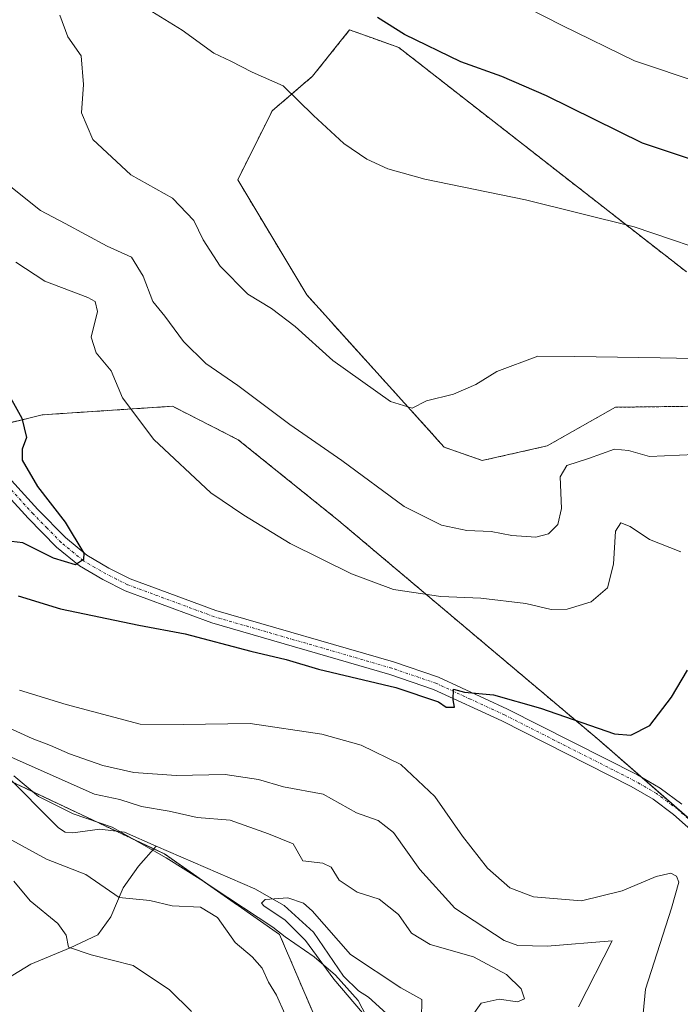
# Model space of a CAD drawing. Units: metres. Extents: x 632724 to 636216, y 4655656 to 4658035.
# Drawn here: x 634374 to 634496, y 4656836 to 4657019 of the extents above; entities that cross this region are included whole.
import ezdxf

# ---------------------------------------------------------------- set-up
doc = ezdxf.new("R2010")
doc.units = ezdxf.units.M
doc.header["$MEASUREMENT"] = 0
doc.linetypes.add('TRAZO_Y_PUNTO', pattern=[1, 0.5, -0.25, 0, -0.25])
doc.linetypes.add('TRAZOS', pattern=[0.75, 0.5, -0.25])
for name, color, linetype, lineweight in [('Arbolado forestal', 92, 'TRAZOS', 0), ('Arbolado forestal CxS', 92, 'Continuous', 0), ('Corriente natural lineal', 142, 'Continuous', 13), ('Cultivos herbáceos CxS', 92, 'Continuous', 0), ('Curva de nivel maestra', 36, 'Continuous', 30), ('Curva de nivel normal', 36, 'Continuous', 0), ('Espacio natural protegido', 2, 'Continuous', 13), ('Espacio natural protegido CxS', 2, 'Continuous', 0), ('Matorral', 135, 'Continuous', 0), ('Matorral CxS', 135, 'Continuous', 0), ('Pista no pavimentada', 254, 'Continuous', 13), ('Pista no pavimentada Cxs', 254, 'Continuous', 0), ('Pista pavimentada eje', 135, 'TRAZO_Y_PUNTO', 0)]:
    doc.layers.add(name, color=color, linetype=linetype, lineweight=lineweight)

# ---------------------------------------------------------------- blocks, each defined once
blk = doc.blocks.new('*U152')
at = {"layer": 'Arbolado forestal CxS', "color": 92, "linetype": 'Continuous', "lineweight": 0}
for points in [[(634497.19, 4656971.97, 518.37), (634443.98, 4657013.5, 524.06), (634439.73, 4657015.02, 523.94), (634434.87, 4657016.76, 523.57), (634428.01, 4657008.18, 520.92), (634420.56, 4657001.79, 518.92), (634414.18, 4656989.01, 517.21), (634426.95, 4656967.72, 516.5), (634452.39, 4656939.53, 513.97), (634459.41, 4656937.08, 513.41), (634471.44, 4656939.78, 512.1), (634484.05, 4656946.93, 513.55), (634500.56, 4656947.15, 512.97)], [(634502.52, 4656866.56, 496.87), (634481.04, 4656885.3, 499), (634432.88, 4656925.93, 506.98), (634414.27, 4656940.93, 507.21), (634402.12, 4656947.12, 506.5), (634378, 4656945.53, 500.74), (634359.01, 4656940.83, 497.14), (634336.21, 4656936.09, 496.98), (634304.47, 4656934.4, 498.46), (634287.27, 4656938.61, 502.19), (634266.28, 4656946.99, 504.15), (634262.13, 4656966.85, 507.68), (634255.61, 4656980.1, 511.38), (634249.57, 4657004.79, 516.22), (634238.44, 4657036.5, 521.17)]]:
    blk.add_polyline3d(points, dxfattribs=at)
blk = doc.blocks.new('*U162')
at = {"layer": 'Matorral CxS', "color": 135, "linetype": 'Continuous', "lineweight": 0}
for points in [[(634160.13, 4657044.88, 507.79), (634220.59, 4656986.62, 509.17), (634241.84, 4656964.68, 507.19), (634261.09, 4656949.06, 504.13), (634266.28, 4656946.99, 504.15), (634287.27, 4656938.61, 502.19), (634304.47, 4656934.4, 498.46), (634336.21, 4656936.09, 496.98), (634359.01, 4656940.83, 497.14), (634378, 4656945.53, 500.74), (634402.12, 4656947.12, 506.5), (634414.27, 4656940.93, 507.21), (634432.88, 4656925.93, 506.98), (634481.04, 4656885.3, 499), (634502.52, 4656866.56, 496.87)], [(634428.31, 4656834.44, 483.46), (634421.92, 4656849.35, 481.66), (634400.64, 4656864.26, 480.01), (634368.7, 4656879.37, 481.64), (634349.55, 4656881.3, 482.36), (634321.88, 4656896.21, 484.56), (634302.72, 4656895.14, 485.93), (634275.05, 4656886.2, 486.86), (634263.34, 4656877.68, 492.99), (634265.68, 4656863.55, 496.9), (634255.04, 4656856.1, 498.12), (634247.59, 4656858.23, 499.44), (634242.27, 4656871.01, 498.97), (634239.08, 4656897.63, 497.16), (634224.18, 4656918.93, 497.05), (634214.6, 4656927.45, 498.76), (634203.95, 4656926.38, 499.8)]]:
    blk.add_polyline3d(points, dxfattribs=at)
blk = doc.blocks.new('*U168')
at = {"layer": 'Espacio natural protegido', "color": 2, "linetype": 'Continuous', "lineweight": 13}
blk.add_polyline3d([(634440.05, 4656830.32, 479.36), (634436.45, 4656837.12, 479.01), (634432.25, 4656841.82, 479.76), (634428.35, 4656845.22, 480.46), (634422.95, 4656848.92, 481.48), (634420.65, 4656850.72, 481.29), (634409.65, 4656858.02, 480.34), (634407.75, 4656859.32, 480.44), (634400.95, 4656863.52, 479.8), (634390.95, 4656869.22, 480.6), (634383.75, 4656871.72, 481.16), (634377.35, 4656874.92, 481.18), (634372.75, 4656878.72, 481.29)], dxfattribs=at)
blk = doc.blocks.new('*U178')
at = {"layer": 'Curva de nivel normal', "color": 36, "linetype": 'Continuous', "lineweight": 0}
for points in [[(634477.23, 4656836, 490), (634483.42, 4656848.21, 490), (634471.44, 4656847.22, 490), (634465.99, 4656847.34, 490), (634463.48, 4656848.27, 490), (634454.31, 4656854.21, 490), (634447.85, 4656861.42, 490), (634443.02, 4656868.21, 490), (634440.13, 4656870.44, 490), (634436.13, 4656871.9, 490), (634430.01, 4656875.32, 490), (634422.66, 4656876.72, 490), (634418.02, 4656878.06, 490), (634411.84, 4656878.98, 490), (634402.8, 4656878.78, 490), (634394.99, 4656879.34, 490), (634389.21, 4656880.66, 490), (634383.04, 4656882.81, 490), (634379.58, 4656884.35, 490), (634376.18, 4656885.62, 490), (634371.15, 4656887.92, 490)], [(634372.77, 4656859.22, 490), (634375.79, 4656855.57, 490), (634380.93, 4656851.38, 490), (634382.47, 4656849.25, 490), (634382.88, 4656847.04, 490), (634387.06, 4656845.61, 490), (634394.83, 4656843.64, 490), (634401.57, 4656839.15, 490), (634405.62, 4656835.1, 490)]]:
    blk.add_polyline3d(points, dxfattribs=at)
blk = doc.blocks.new('*U181')
at = {"layer": 'Curva de nivel normal', "color": 36, "linetype": 'Continuous', "lineweight": 0}
blk.add_polyline3d([(634373.82, 4656894.59, 495), (634382.47, 4656891.93, 495), (634396.13, 4656888.31, 495), (634404.09, 4656888.22, 495), (634416.47, 4656888.41, 495), (634429.74, 4656886.43, 495), (634437, 4656884.39, 495), (634444.36, 4656880.81, 495), (634450.61, 4656874.9, 495), (634455.73, 4656867.56, 495), (634460.38, 4656861.61, 495), (634464.54, 4656858, 495), (634468.91, 4656856.34, 495), (634477.76, 4656855.62, 495), (634485.3, 4656857.44, 495), (634491.58, 4656860.09, 495), (634494.28, 4656860.72, 495), (634495.35, 4656860.16, 495), (634495.74, 4656859.07, 495), (634494.4, 4656854.24, 495), (634489.61, 4656839.22, 495), (634488.77, 4656830.23, 495)], dxfattribs=at)
blk = doc.blocks.new('*U186')
at = {"layer": 'Curva de nivel normal', "color": 36, "linetype": 'Continuous', "lineweight": 0}
for points in [[(634456.9, 4656833.44, 485), (634459.18, 4656836.68, 485), (634462.55, 4656837.4, 485), (634465.95, 4656836.91, 485), (634467.2, 4656837.48, 485), (634466.62, 4656839.32, 485), (634463.87, 4656841.95, 485), (634457.78, 4656845.23, 485), (634449.77, 4656847.51, 485), (634446.32, 4656849.63, 485), (634443.92, 4656853.08, 485), (634440.36, 4656855.89, 485), (634436.27, 4656857.22, 485), (634432.96, 4656859.41, 485), (634431.47, 4656861.83, 485), (634429.94, 4656862.59, 485), (634426.2, 4656862.97, 485), (634424.46, 4656866.16, 485), (634419.88, 4656867.99, 485), (634412.78, 4656870.54, 485), (634406.68, 4656871.02, 485), (634401.52, 4656872.19, 485), (634396.4, 4656873.08, 485), (634392.4, 4656874.35, 485), (634387.68, 4656875.32, 485), (634368.9, 4656883.66, 485)], [(634372.39, 4656866.84, 485), (634378.79, 4656863.31, 485), (634386.07, 4656860.47, 485), (634392.23, 4656856.18, 485), (634397.91, 4656855.66, 485), (634402.08, 4656854.69, 485), (634407.28, 4656854.44, 485), (634410.42, 4656852.5, 485), (634413.7, 4656847.91, 485), (634416.88, 4656845.24, 485), (634418.72, 4656843.11, 485), (634419.86, 4656840.57, 485), (634421.36, 4656838.14, 485), (634424.46, 4656831.24, 485)]]:
    blk.add_polyline3d(points, dxfattribs=at)
blk = doc.blocks.new('*U187')
at = {"layer": 'Curva de nivel normal', "color": 36, "linetype": 'Continuous', "lineweight": 0}
blk.add_polyline3d([(634373.12, 4656973.79, 505), (634378.49, 4656970.25, 505), (634386.49, 4656967.25, 505), (634387.83, 4656966.5, 505), (634388.25, 4656964.65, 505), (634387.09, 4656959.92, 505), (634388, 4656957.01, 505), (634390.76, 4656953.67, 505), (634392.89, 4656948.65, 505), (634398.64, 4656940.99, 505), (634409.2, 4656931.08, 505), (634415.3, 4656926.94, 505), (634423.86, 4656921.74, 505), (634435.2, 4656916.11, 505), (634443, 4656913.21, 505), (634451.75, 4656911.92, 505), (634459.12, 4656911.62, 505), (634467.45, 4656910.59, 505), (634472.13, 4656909.48, 505), (634475.1, 4656909.55, 505), (634479.58, 4656910.94, 505), (634482.6, 4656913.49, 505), (634483.68, 4656917.9, 505), (634484.07, 4656923.98, 505), (634485.04, 4656925.57, 505), (634486.74, 4656924.84, 505), (634490.36, 4656922.47, 505), (634496.16, 4656920.19, 505)], dxfattribs=at)
blk = doc.blocks.new('*U198')
at = {"layer": 'Curva de nivel normal', "color": 36, "linetype": 'Continuous', "lineweight": 0}
blk.add_polyline3d([(634501.41, 4656938.29, 510), (634490.35, 4656937.8, 510), (634486.43, 4656938.95, 510), (634483.86, 4656939.18, 510), (634479.09, 4656937.45, 510), (634475.04, 4656936.17, 510), (634473.82, 4656934.04, 510), (634474.09, 4656928.18, 510), (634473.36, 4656925.22, 510), (634471.69, 4656923.49, 510), (634469.34, 4656922.9, 510), (634464.86, 4656923.19, 510), (634461.05, 4656923.92, 510), (634456.54, 4656924.11, 510), (634451.87, 4656925.09, 510), (634444.97, 4656928.55, 510), (634433.42, 4656937.08, 510), (634423.83, 4656943.73, 510), (634414.19, 4656950.95, 510), (634408.29, 4656955.05, 510), (634404.13, 4656959.1, 510), (634400.72, 4656963.77, 510), (634398.51, 4656966.48, 510), (634396.72, 4656971.16, 510), (634394.54, 4656974.7, 510), (634390.03, 4656976.72, 510), (634382.28, 4656980.92, 510), (634377.7, 4656983.35, 510), (634372.24, 4656987.7, 510)], dxfattribs=at)
blk = doc.blocks.new('*U206')
at = {"layer": 'Curva de nivel normal', "color": 36, "linetype": 'Continuous', "lineweight": 0}
blk.add_polyline3d([(634448.18, 4656833.77, 480), (634448.24, 4656837.36, 480), (634444.38, 4656839.5, 480), (634435.04, 4656845.65, 480), (634427.96, 4656853.74, 480), (634426.34, 4656855.18, 480), (634423.43, 4656856.16, 480), (634419.28, 4656855.86, 480), (634418.56, 4656855.18, 480), (634419.07, 4656854.63, 480), (634422.92, 4656852.06, 480), (634426.72, 4656848.27, 480), (634431.95, 4656841.09, 480), (634437.24, 4656834.86, 480)], dxfattribs=at)
blk = doc.blocks.new('*U209')
at = {"layer": 'Curva de nivel maestra', "color": 36, "linetype": 'Continuous', "lineweight": 30}
for points in [[(634370.63, 4656951.43, 500), (634374.27, 4656944.89, 500), (634375.1, 4656941.34, 500), (634374.33, 4656939.18, 500), (634374.33, 4656937.15, 500), (634377.15, 4656932.25, 500), (634382.29, 4656925.68, 500), (634385.7, 4656919.93, 500), (634385.66, 4656918.78, 500), (634384.15, 4656917.77, 500), (634380.12, 4656919.02, 500), (634374.46, 4656921.82, 500), (634369.11, 4656922.43, 500)], [(634373.58, 4656912.02, 500), (634381.42, 4656909.65, 500), (634395.9, 4656906.61, 500), (634404.46, 4656905.03, 500), (634416.62, 4656901.81, 500), (634423.14, 4656900.24, 500), (634429.15, 4656898.48, 500), (634443.41, 4656895.08, 500), (634451.3, 4656892.4, 500), (634452.74, 4656891.42, 500), (634454.29, 4656891.45, 500), (634454.01, 4656892.8, 500), (634454.07, 4656894.79, 500), (634456.13, 4656894.21, 500), (634461.46, 4656893.73, 500), (634470.19, 4656891.26, 500), (634483.87, 4656886.52, 500), (634486.88, 4656886.25, 500), (634490.42, 4656888.01, 500), (634494.4, 4656893.27, 500), (634497.4, 4656898.29, 500)]]:
    blk.add_polyline3d(points, dxfattribs=at)

msp = doc.modelspace()

# ---------------------------------------------------------------- linework, layer by layer
at = {"layer": 'Arbolado forestal', "color": 92, "linetype": 'TRAZOS', "lineweight": 0}
for points in [[(634497.19, 4656971.97, 518.37), (634443.98, 4657013.5, 524.06), (634439.73, 4657015.02, 523.94), (634434.87, 4657016.76, 523.57), (634428.01, 4657008.18, 520.92), (634420.56, 4657001.79, 518.92), (634414.18, 4656989.02, 517.21), (634426.95, 4656967.72, 516.5), (634452.39, 4656939.53, 513.97), (634459.41, 4656937.08, 513.41), (634471.44, 4656939.78, 512.1), (634484.05, 4656946.93, 513.55), (634500.56, 4656947.15, 512.97)], [(634502.51, 4656866.56, 496.87), (634488.95, 4656878.4, 497.34), (634481.04, 4656885.3, 499), (634432.88, 4656925.93, 506.98), (634414.26, 4656940.93, 507.21), (634402.12, 4656947.12, 506.5), (634378, 4656945.53, 500.74), (634364.34, 4656942.15, 497.91), (634363.01, 4656941.82, 497.78), (634361.67, 4656941.49, 497.67), (634359.01, 4656940.83, 497.14), (634352.84, 4656939.55, 495.59), (634336.21, 4656936.09, 496.98), (634320.57, 4656935.25, 493.89), (634304.47, 4656934.4, 498.46), (634304.38, 4656934.42, 498.46), (634302.97, 4656934.76, 498.53), (634301.54, 4656935.11, 498.6), (634299.95, 4656935.5, 498.82), (634297.92, 4656936, 499.15), (634295.9, 4656936.5, 499.6), (634287.27, 4656938.61, 502.19), (634266.28, 4656946.99, 504.15)], [(634428.31, 4656834.44, 483.46), (634421.92, 4656849.35, 481.66), (634400.64, 4656864.26, 480.01), (634398.63, 4656865.21, 480.26), (634391.75, 4656868.46, 480.12), (634372.8, 4656877.43, 481.17), (634368.7, 4656879.37, 481.64), (634355.85, 4656880.66, 482.36), (634349.55, 4656881.3, 482.36), (634341.53, 4656885.62, 483.15), (634333.76, 4656889.8, 483.4), (634321.88, 4656896.21, 484.56), (634319.21, 4656896.06, 484.58), (634302.72, 4656895.14, 485.93), (634278.38, 4656887.27, 486.5), (634275.05, 4656886.2, 486.86), (634263.34, 4656877.68, 492.99), (634263.98, 4656873.86, 492.33), (634265.68, 4656863.55, 496.9)]]:
    msp.add_polyline3d(points, dxfattribs=at)
at = {"layer": 'Arbolado forestal CxS', "color": 92, "linetype": 'Continuous', "lineweight": 0}
msp.add_polyline3d([(634344.23, 4656826.57, 499.68), (634340.94, 4656839.7, 499.17), (634309.47, 4656871.81, 493.92), (634298.47, 4656875.55, 493.95), (634285.7, 4656874.48, 494.11), (634265.68, 4656863.55, 496.9), (634263.34, 4656877.68, 492.99), (634275.05, 4656886.2, 486.86), (634302.72, 4656895.14, 485.93), (634321.88, 4656896.21, 484.56), (634349.55, 4656881.3, 482.36), (634368.7, 4656879.37, 481.64), (634400.64, 4656864.26, 480.01), (634421.92, 4656849.35, 481.66), (634428.31, 4656834.44, 483.46)], dxfattribs=at)
at = {"layer": 'Corriente natural lineal', "color": 142, "linetype": 'Continuous', "lineweight": 13}
for points in [[(634342.49, 4656880.56, 482.82), (634348.42, 4656878.29, 482.02), (634350.63, 4656878.38, 481.77), (634352.31, 4656878.9, 481.81), (634355.47, 4656880.55, 482.33), (634361.28, 4656882.28, 482.1), (634366.17, 4656881.98, 481.89), (634370.94, 4656879.3, 481.31), (634381.04, 4656869.13, 480.16), (634382.25, 4656868.31, 479.95), (634383.68, 4656868.18, 480.04), (634388.66, 4656868.84, 480.15), (634393.25, 4656868.28, 480.1), (634399.09, 4656865.74, 480.29)], [(634351.78, 4656810.27, 496.59), (634355.55, 4656815.56, 495.7), (634358.49, 4656821.84, 494.91), (634361.25, 4656828.64, 493.46), (634364.06, 4656834.1, 492.96), (634370.38, 4656840.47, 491.58), (634375.92, 4656843.86, 490.79), (634383.19, 4656846.89, 489.73), (634388.34, 4656849.28, 487.83), (634390.72, 4656852.66, 486.07), (634393.01, 4656857.99, 483.64), (634395.83, 4656862.02, 481.69), (634399.09, 4656865.74, 480.29)], [(634399.09, 4656865.74, 480.29), (634417.34, 4656857.82, 480.09), (634422.8, 4656854.75, 479.82), (634428.21, 4656849.77, 480.2), (634433.72, 4656841.68, 479.65), (634436.5, 4656838.91, 478.36), (634438.4, 4656837.74, 478.71), (634443.08, 4656833.54, 478.29)]]:
    msp.add_polyline3d(points, dxfattribs=at)
at = {"layer": 'Cultivos herbáceos CxS', "color": 92, "linetype": 'Continuous', "lineweight": 0}
for points in [[(634500.56, 4656947.15, 512.97), (634484.05, 4656946.93, 513.55), (634471.44, 4656939.78, 512.1), (634459.41, 4656937.08, 513.41), (634452.39, 4656939.53, 513.97), (634426.95, 4656967.72, 516.5), (634414.18, 4656989.01, 517.21), (634420.56, 4657001.79, 518.92), (634428.01, 4657008.18, 520.92), (634434.87, 4657016.76, 523.57), (634439.73, 4657015.02, 523.94), (634443.98, 4657013.5, 524.06), (634497.19, 4656971.97, 518.37)], [(634497.19, 4656971.97, 518.37), (634443.98, 4657013.5, 524.06), (634439.73, 4657015.02, 523.94), (634434.87, 4657016.76, 523.57), (634428.01, 4657008.18, 520.92), (634420.56, 4657001.79, 518.92), (634414.18, 4656989.02, 517.21), (634426.95, 4656967.72, 516.5), (634452.39, 4656939.53, 513.97), (634459.41, 4656937.08, 513.41), (634471.44, 4656939.78, 512.1), (634484.05, 4656946.93, 513.55), (634500.56, 4656947.15, 512.97)]]:
    msp.add_polyline3d(points, dxfattribs=at)
at = {"layer": 'Curva de nivel maestra', "color": 36, "linetype": 'Continuous', "lineweight": 30}
msp.add_polyline3d([(634506.02, 4656990.15, 525), (634489.05, 4656995.78, 525), (634471.27, 4657004.54, 525), (634463.05, 4657008.11, 525), (634455.44, 4657010.88, 525), (634445.04, 4657015.9, 525), (634440.06, 4657019.04, 525)], dxfattribs=at)
at = {"layer": 'Curva de nivel normal', "color": 36, "linetype": 'Continuous', "lineweight": 0}
for points in [[(634504.98, 4656974.41, 520), (634487.53, 4656980.3, 520), (634467.43, 4656985.3, 520), (634448.79, 4656989.16, 520), (634441.94, 4656991.03, 520), (634438.04, 4656992.83, 520), (634433.83, 4656995.73, 520), (634428.19, 4657000.94, 520), (634422.56, 4657006.4, 520), (634416.87, 4657008.94, 520), (634412.91, 4657011, 520), (634409.78, 4657012.48, 520), (634403.89, 4657016.72, 520), (634397.48, 4657020.64, 520)], [(634499.88, 4657006.92, 530), (634487.59, 4657011.05, 530), (634474.18, 4657017.55, 530), (634467.68, 4657020.9, 530)], [(634381.28, 4657019.5, 515), (634382.79, 4657015.5, 515), (634385.2, 4657011.96, 515), (634385.66, 4657006.68, 515), (634385.28, 4657001.42, 515), (634387.4, 4656996.45, 515), (634394.44, 4656989.96, 515), (634402.15, 4656985.6, 515), (634406.06, 4656981.48, 515), (634407.8, 4656977.89, 515), (634410.93, 4656973.02, 515), (634416.04, 4656967.85, 515), (634420.44, 4656965.23, 515), (634424.79, 4656961.86, 515), (634431.79, 4656955.58, 515), (634442.46, 4656948.02, 515), (634446.46, 4656946.74, 515), (634449.12, 4656948.15, 515), (634454.12, 4656949.33, 515), (634458.2, 4656951.16, 515), (634462.12, 4656953.54, 515), (634469.68, 4656956.36, 515), (634476.56, 4656956.32, 515), (634492.33, 4656956.1, 515), (634522.41, 4656955.44, 515)]]:
    msp.add_polyline3d(points, dxfattribs=at)
at = {"layer": 'Espacio natural protegido CxS', "color": 2, "linetype": 'Continuous', "lineweight": 0}
msp.add_polyline3d([(634440.05, 4656830.32, 479.36), (634436.45, 4656837.12, 479.01), (634432.25, 4656841.82, 479.76), (634428.35, 4656845.22, 480.46), (634422.95, 4656848.92, 481.48), (634420.65, 4656850.72, 481.29), (634409.65, 4656858.02, 480.34), (634407.75, 4656859.32, 480.44), (634400.95, 4656863.52, 479.8), (634390.95, 4656869.22, 480.6), (634383.75, 4656871.72, 481.16), (634377.35, 4656874.92, 481.18), (634372.75, 4656878.72, 481.29)], dxfattribs=at)
at = {"layer": 'Matorral', "color": 135, "linetype": 'Continuous', "lineweight": 0}
for points in [[(634502.51, 4656866.56, 496.87), (634488.95, 4656878.4, 497.34), (634481.04, 4656885.3, 499), (634432.88, 4656925.93, 506.98), (634414.26, 4656940.93, 507.21), (634402.12, 4656947.12, 506.5), (634378, 4656945.53, 500.74), (634364.34, 4656942.15, 497.91), (634363.01, 4656941.82, 497.78), (634361.67, 4656941.49, 497.67), (634359.01, 4656940.83, 497.14), (634352.84, 4656939.55, 495.59), (634336.21, 4656936.09, 496.98), (634320.57, 4656935.25, 493.89), (634304.47, 4656934.4, 498.46), (634304.38, 4656934.42, 498.46), (634302.97, 4656934.76, 498.53), (634301.54, 4656935.11, 498.6), (634299.95, 4656935.5, 498.82), (634297.92, 4656936, 499.15), (634295.9, 4656936.5, 499.6), (634287.27, 4656938.61, 502.19), (634266.28, 4656946.99, 504.15)], [(634428.31, 4656834.44, 483.46), (634421.92, 4656849.35, 481.66), (634400.64, 4656864.26, 480.01), (634398.63, 4656865.21, 480.26), (634391.75, 4656868.46, 480.12), (634372.8, 4656877.43, 481.17), (634368.7, 4656879.37, 481.64), (634355.85, 4656880.66, 482.36), (634349.55, 4656881.3, 482.36), (634341.53, 4656885.62, 483.15), (634333.76, 4656889.8, 483.4), (634321.88, 4656896.21, 484.56), (634319.21, 4656896.06, 484.58), (634302.72, 4656895.14, 485.93), (634278.38, 4656887.27, 486.5), (634275.05, 4656886.2, 486.86), (634263.34, 4656877.68, 492.99), (634263.98, 4656873.86, 492.33), (634265.68, 4656863.55, 496.9)]]:
    msp.add_polyline3d(points, dxfattribs=at)
at = {"layer": 'Pista no pavimentada', "color": 254, "linetype": 'Continuous', "lineweight": 13}
for points in [[(634363.1, 4656943.51, 497.81), (634377.21, 4656928.04, 498.99), (634382.32, 4656922.82, 499.6), (634386.29, 4656919.55, 500.04), (634390.36, 4656917.18, 500.32), (634394.3, 4656915.21, 500.56), (634410.16, 4656909.33, 500.83), (634443.02, 4656899.8, 500.51), (634451.29, 4656896.98, 500.33), (634464.05, 4656891.08, 499.68), (634488.1, 4656878.89, 497.51), (634492.32, 4656876.44, 497.17), (634496.33, 4656873.46, 496.87)], [(634500.71, 4656866.3, 496.71), (634494.8, 4656871.59, 496.82), (634490.99, 4656874.43, 497.08), (634486.95, 4656876.77, 497.33), (634463, 4656888.91, 499.55), (634450.39, 4656894.73, 500.07), (634442.3, 4656897.5, 499.97), (634409.4, 4656907.04, 500.34), (634393.34, 4656912.99, 500.38), (634389.21, 4656915.05, 500.34), (634384.9, 4656917.57, 500), (634380.69, 4656921.04, 499.64), (634375.45, 4656926.38, 499.01), (634361.58, 4656941.59, 497.66)]]:
    msp.add_polyline3d(points, dxfattribs=at)
at = {"layer": 'Pista no pavimentada Cxs', "color": 254, "linetype": 'Continuous', "lineweight": 0}
for points in [[(634363.1, 4656943.51, 497.81), (634377.21, 4656928.04, 498.99), (634382.32, 4656922.82, 499.6), (634386.29, 4656919.55, 500.04), (634390.36, 4656917.18, 500.32), (634394.3, 4656915.21, 500.56), (634410.16, 4656909.33, 500.83), (634443.02, 4656899.8, 500.51), (634451.29, 4656896.98, 500.33), (634464.05, 4656891.08, 499.68), (634488.1, 4656878.89, 497.51), (634492.32, 4656876.44, 497.17), (634496.33, 4656873.46, 496.87)], [(634500.71, 4656866.3, 496.71), (634494.8, 4656871.59, 496.82), (634490.99, 4656874.43, 497.08), (634486.95, 4656876.77, 497.33), (634463, 4656888.91, 499.55), (634450.39, 4656894.73, 500.07), (634442.3, 4656897.5, 499.97), (634409.4, 4656907.04, 500.34), (634393.34, 4656912.99, 500.38), (634389.21, 4656915.05, 500.34), (634384.9, 4656917.57, 500), (634380.69, 4656921.04, 499.64), (634375.45, 4656926.38, 499.01), (634361.58, 4656941.59, 497.66)]]:
    msp.add_polyline3d(points, dxfattribs=at)
at = {"layer": 'Pista pavimentada eje', "color": 135, "linetype": 'TRAZO_Y_PUNTO', "lineweight": 0}
msp.add_polyline3d([(634501.57, 4656867.16, 496.79), (634495.57, 4656872.53, 496.85), (634493.66, 4656873.95, 496.98), (634491.66, 4656875.44, 497.12), (634489.55, 4656876.66, 497.25), (634487.53, 4656877.83, 497.35), (634463.53, 4656890, 499.61), (634457.22, 4656892.91, 499.8), (634450.84, 4656895.86, 500.2), (634446.71, 4656897.27, 500.07), (634442.66, 4656898.65, 500.24), (634409.78, 4656908.19, 500.58), (634393.82, 4656914.1, 500.45), (634391.76, 4656915.13, 500.41), (634389.79, 4656916.12, 500.32), (634387.75, 4656917.3, 500.13), (634385.6, 4656918.56, 499.9), (634381.51, 4656921.93, 499.51), (634378.89, 4656924.6, 499.32), (634376.33, 4656927.21, 498.89), (634362.34, 4656942.55, 497.73)], dxfattribs=at)

# ---------------------------------------------------------------- block references
at = {"layer": 'Arbolado forestal CxS', "color": 92, "linetype": 'Continuous', "lineweight": 0}
msp.add_blockref('*U152', (0, 0), dxfattribs=at)
at = {"layer": 'Curva de nivel maestra', "color": 36, "linetype": 'Continuous', "lineweight": 30}
msp.add_blockref('*U209', (0, 0), dxfattribs=at)
at = {"layer": 'Curva de nivel normal', "color": 36, "linetype": 'Continuous', "lineweight": 0}
for name in ['*U198', '*U187', '*U181', '*U178', '*U186', '*U206']:
    msp.add_blockref(name, (0, 0), dxfattribs=at)
at = {"layer": 'Espacio natural protegido', "color": 2, "linetype": 'Continuous', "lineweight": 13}
msp.add_blockref('*U168', (0, 0), dxfattribs=at)
at = {"layer": 'Matorral CxS', "color": 135, "linetype": 'Continuous', "lineweight": 0}
msp.add_blockref('*U162', (0, 0), dxfattribs=at)

doc.saveas('drawing.dxf')
